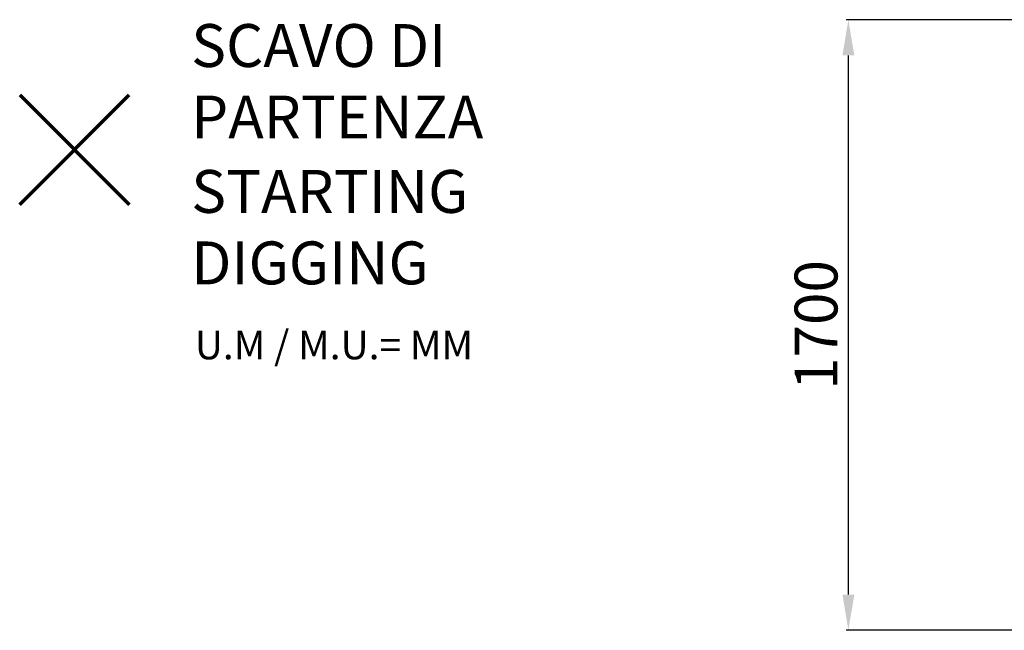
# Model space of a CAD drawing. Units: millimetres. Extents: x 902 to 9164, y 3678 to 9795.
# Drawn here: x 902 to 3660, y 7470 to 9178 of the extents above; entities that cross this region are included whole.
import ezdxf

# ---------------------------------------------------------------- set-up
doc = ezdxf.new("R2010")
doc.units = ezdxf.units.MM
doc.header["$LTSCALE"] = 50
doc.header["$PDSIZE"] = -1
doc.layers.add('QUOTE', color=212, linetype='Continuous', lineweight=18)
doc.dimstyles.new('2011', dxfattribs={"dimtxt": 120, "dimasz": 100, "dimexe": 6, "dimexo": 10, "dimgap": 15, "dimtad": 1, "dimtxsty": 'Standard', "dimcen": 5, "dimadec": 0, "dimazin": 0, "dimtfac": 1, "dimtmove": 0, "dimatfit": 3, "dimfxl": 1, "dimarcsym": 0})

# ---------------------------------------------------------------- blocks, each defined once
blk = doc.blocks.new('*D8')
at = {"color": 0, "linetype": 'ByBlock', "lineweight": -2, "transparency": 16777216}
for p, q in [((5958.4, 9178.3), (3217.2, 9178.3)), ((3223.2, 7569.8), (3223.2, 9078.3)), ((5958.4, 7469.8), (3217.2, 7469.8))]:
    blk.add_line(p, q, dxfattribs=at)
at = {"color": 0, "linetype": 'ByBlock', "transparency": 16777216}
for points in [[(3223.2, 9178.3), (3239.9, 9078.3), (3206.6, 9078.3)], [(3223.2, 7469.8), (3239.9, 7569.8), (3206.6, 7569.8)]]:
    blk.add_solid(points, dxfattribs=at)
at = {"layer": 'DEFPOINTS', "color": 0, "linetype": 'ByBlock', "transparency": 16777216}
for p in [(5968.4, 9178.3), (5968.4, 7469.8)]:
    blk.add_point(p, dxfattribs=at)
at = {"color": 0, "linetype": 'ByBlock', "transparency": 16777216, "insert": (3148.2, 8324.1), "char_height": 120, "attachment_point": 5, "rotation": 90}
blk.add_mtext('1700', dxfattribs=at)

msp = doc.modelspace()

# ---------------------------------------------------------------- linework, layer by layer
at = {"color": 1, "lineweight": 70}
for points in [[(902.022, 8661.47), (1208.419, 8967.868)], [(902.022, 8967.868), (1208.419, 8661.47)]]:
    msp.add_lwpolyline(points, dxfattribs=at)

# ---------------------------------------------------------------- texts
at = {"layer": 'QUOTE', "color": 200, "insert": (1382.534, 9006.031), "char_height": 120, "width": 880.01547, "attachment_point": 4}
msp.add_mtext('{\\fArial|b1|i0|c0|p0;SCAVO DI PARTENZA', dxfattribs=at)
at = {"layer": 'QUOTE', "color": 6, "insert": (1382.534, 8597.775), "char_height": 120, "width": 880.01547, "attachment_point": 4}
msp.add_mtext('{\\fArial|b1|i0|c0|p0;STARTING DIGGING', dxfattribs=at)
at = {"layer": 'QUOTE', "color": 1, "insert": (1392.51, 8268.051), "char_height": 80, "width": 1810.64132, "attachment_point": 4}
msp.add_mtext('{\\fArial|b1|i0|c0|p0;U.M / M.U.= MM', dxfattribs=at)

# ---------------------------------------------------------------- dimensions: what is measured, and where the dimension line sits
at = {"layer": 'QUOTE'}
dim = msp.add_linear_dim(base=(3223.243, 9178.304), p1=(5968.422, 7469.82), p2=(5968.422, 9178.304), angle=90, text='1700', dimstyle='2011', override={"dimpost": '<>', "dimtzin": 0}, dxfattribs=at)
dim.commit()
dim.dimension.update_dxf_attribs({"geometry": '*D8', "text_midpoint": (3148.243, 8324.062), "text_rotation": 90})

doc.saveas('drawing.dxf')
